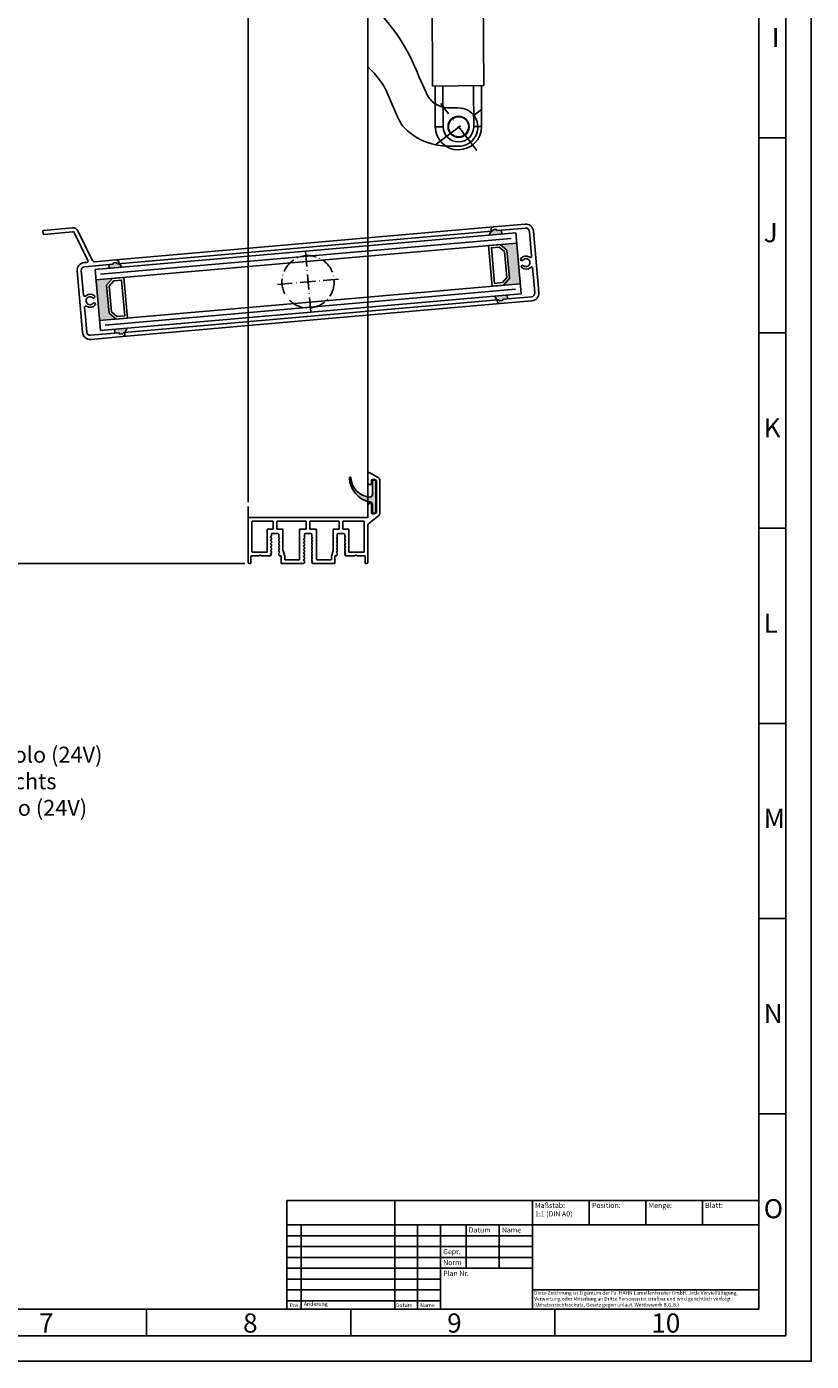
# Model space of a CAD drawing. Units: millimetres. Extents: x 1427 to 11047, y 2284 to 27572.
# Drawn here: x 3834 to 4141, y 26383 to 26906 of the extents above; entities that cross this region are included whole.
import ezdxf

# ---------------------------------------------------------------- set-up
doc = ezdxf.new("R2010")
doc.units = ezdxf.units.MM
doc.linetypes.add('ACAD_ISO10W100', pattern=[18, 12, -3, 0, -3])
doc.linetypes.add('PHL_THICK', pattern=[0])
for name, color, linetype in [('PROJECTION', 7, 'Continuous'), ('Strichpunkt schmal', 1, 'ACAD_ISO10W100'), ('Vollinie', 7, 'Continuous'), ('VORDERANSICHT', 7, 'Continuous')]:
    doc.layers.add(name, color=color, linetype=linetype)
doc.styles.add('Arial', font='arial.ttf')
doc.styles.add('ISO9', font='simplex')
doc.styles.get("Standard").update_dxf_attribs({"font": 'ISOCP.SHX'})
doc.dimstyles.new('M 1zu1 schmidt', dxfattribs={"dimscale": 2.5, "dimtxt": 2.5, "dimasz": 2.5, "dimexe": 1.25, "dimexo": 0.625, "dimgap": 0.9750000000000003, "dimtad": 1, "dimdec": 1, "dimdsep": 46, "dimtxsty": 'ISO9', "dimcen": 2.5, "dimclrd": 1, "dimclre": 1, "dimclrt": 1, "dimadec": 0, "dimazin": 0, "dimtfac": 1, "dimtdec": 1, "dimtmove": 0, "dimatfit": 3, "dimfxl": 1, "dimtolj": 1, "dimtzin": 0, "dimlwd": -1, "dimarcsym": 0})

# ---------------------------------------------------------------- blocks, each defined once
blk = doc.blocks.new('*D53')
at = {"color": 1, "lineweight": -2, "transparency": 16777216}
for p, q in [((3919.005521454529, 27465.87907554756), (3822.069638586882, 27465.87907554756)), ((3919.005441615597, 26695.37908395507), (3822.069638586882, 26695.37908395507))]:
    blk.add_line(p, q, dxfattribs=at)
at = {"color": 1, "transparency": 16777216}
blk.add_line((3825.194638586882, 27459.62907554756), (3825.194638586882, 26701.62908395507), dxfattribs=at)
for points in [[(3824.152971920216, 27459.62907554756), (3826.236305253549, 27459.62907554756), (3825.194638586882, 27465.87907554756)], [(3824.152971920216, 26701.62908395507), (3826.236305253549, 26701.62908395507), (3825.194638586882, 26695.37908395507)]]:
    blk.add_solid(points, dxfattribs=at)
at = {"layer": 'Defpoints', "color": 0, "transparency": 16777216}
for p in [(3920.568021454529, 27465.87907554756), (3825.194638586882, 26695.37908395507), (3920.567941615597, 26695.37908395507)]:
    blk.add_point(p, dxfattribs=at)
at = {"color": 1, "transparency": 16777216, "insert": (3817.995233824985, 27080.38677892692), "char_height": 6.25, "attachment_point": 5, "rotation": 90, "style": 'ISO9'}
blk.add_mtext('\\A1;Elementhöhe/height', dxfattribs=at)
blk = doc.blocks.new('11')
h = blk.add_hatch(color=256)
edge = h.paths.add_edge_path()
edge.add_arc((788.4021606035832, 792.194167168856), 9.90185228161933, 280.4110358026807, 358.4655693702721)
edge.add_arc((798.0004931471087, 791.9247110821861), 0.300000000000015, 0.822719021758094, 175.6667095942644)
edge.add_arc((789.8877515365216, 792.2098206870588), 7.818005385193093, 272.79061252183453, 358.07627985909096, ccw=False)
edge.add_arc((790.3004062198363, 785.4005734846335), 0.9999999999999746, 180, 268.1647133938162, ccw=False)
edge.add_line((789.3004062198363, 785.4005734846335), (789.3004062198363, 791.0408643357052))
edge.add_line((789.3004062198363, 791.0408643357052), (788.000406219837, 791.0408643357052))
edge.add_line((788.000406219837, 791.0408643357052), (788.000406219837, 778.1408643357047))
edge.add_line((788.000406219837, 778.1408643357047), (789.3004062198363, 778.1408643357038))
edge.add_line((789.3004062198363, 778.1408643357038), (789.3004062198363, 781.4612790615649))
edge.add_arc((790.3004062198363, 781.4612790615648), 1, 96.2516709565952, 179.9999999999935, ccw=False)
blk.add_lwpolyline([(790.1915103546755, 782.4553322244042, 0.3543863812960216), (798.3004622198371, 791.9290186808798, 0.955988055572629), (797.7013507269505, 791.9473785139301, -0.3903143852148453), (790.2683799031877, 784.4010864586837, -0.4048624847708142), (789.3004062198363, 785.4005734846335), (789.3004062198363, 791.0408643357052), (788.000406219837, 791.0408643357052), (788.000406219837, 778.1408643357047), (789.3004062198363, 778.1408643357038), (789.3004062198363, 781.4612790615649, -0.382604633710305)], format="xyb", close=True)
blk = doc.blocks.new('A-14')
for p, q in [((8.933292964842622, 1.61740958059454), (8.608292964743669, 1.429770743092377)), ((8.608292964743669, 1.429770743092377), (8.933292964744396, 1.242131905593851)), ((8.933292964842622, 0.2774095805943944), (8.608292964743669, 0.08977074309586897)), ((8.608292964743669, 0.08977074309586897), (8.933292964744396, -0.0978680944062944)), ((11.4332929647444, 2.794394590819138), (9.533292964742941, 2.794394590819138)), ((11.9332929647444, 1.120614661293075), (11.9332929647444, 2.294394590819138)), ((11.9332929647444, -0.2193853387034324), (11.9332929647444, 0.3989268248951703)), ((12.35829296474367, 0.7597707430941227), (12.03329296474294, 0.9474095804944227)), ((12.03329296474294, 0.5721319055955973), (12.35829296474367, 0.7597707430941227)), ((21.52499999598706, 0.4403117463225499), (21.84999999599142, 0.6279505838210753)), ((21.84999999599142, 0.2526729088240245), (21.52499999598706, 0.4403117463225499)), ((21.94999999598997, 1.915238509118353), (21.94999999598997, 2.294394590819138)), ((21.94999999598997, -0.5388443353767798), (21.94999999598997, 0.07946782812359743)), ((22.44999999598997, 2.794394590819138), (24.34999999599142, 2.794394590819138)), ((24.84999999599142, 0.7494678281218512), (24.84999999599142, 0.131155664621474)), ((24.94999999598997, 1.297950583822967), (25.27499999598706, 1.110311746324442)), ((25.27499999598706, 1.110311746324442), (24.94999999609183, 0.9226729089241417)), ((34.44167525789237, 0.7597707430941227), (34.7666752578931, 0.9474095804944227)), ((34.7666752578931, 0.5721319055955973), (34.44167525789237, 0.7597707430941227)), ((34.86667525789164, 1.120614661293075), (34.86667525789164, 2.294394590819138)), ((34.86667525789164, -0.2193853387034324), (34.86667525789164, 0.3989268248951703)), ((35.36667525789164, 2.794394590819138), (37.2666752578931, 2.794394590819138)), ((37.86667525779342, 1.61740958059454), (38.19167525789237, 1.429770743092377)), ((38.19167525789237, 1.429770743092377), (37.86667525789164, 1.242131905593851)), ((37.86667525779342, 0.2774095805943944), (38.19167525789237, 0.08977074309586897)), ((38.19167525789237, 0.08977074309586897), (37.86667525789164, -0.0978680944062944)), ((8.933292964842622, -1.062590419405751), (8.608292964743669, -1.250229256907915)), ((8.608292964743669, -1.250229256907915), (8.933292964744396, -1.43786809440644)), ((8.933292964842622, -2.402590419405897), (8.60829296474003, -2.590229256904422)), ((8.60829296474003, -2.590229256904422), (8.933292964744396, -2.777868094406585)), ((8.933292964842622, -3.742590419406042), (8.60829296474003, -3.930229256904568)), ((8.60829296474003, -3.930229256904568), (8.933292964744396, -4.117868094406731)), ((8.933292964842622, -5.082590419406188), (8.60829296474003, -5.270229256904713)), ((9.033292964742941, -0.2710731751067215), (9.033292964742941, -0.8893853387053241)), ((9.033292964742941, -1.611073175106867), (9.033292964742941, -2.22938533870547)), ((9.033292964742941, -2.951073175103375), (9.033292964742941, -3.569385338705615)), ((9.033292964742941, -4.291073175107158), (9.033292964742941, -4.909385338705761)), ((11.9332929647444, -1.559385338707216), (11.9332929647444, -0.9410731751049752)), ((11.9332929647444, -2.899385338703723), (11.9332929647444, -2.281073175105121)), ((11.9332929647444, -4.239385338707507), (11.9332929647444, -3.621073175105266)), ((11.9332929647444, -5.754855392504396), (11.9332929647444, -4.961073175105412)), ((12.35829296474367, -0.5802292569060228), (12.03329296474294, -0.3925904195057228)), ((12.03329296474294, -0.7678680944045482), (12.35829296474367, -0.5802292569060228)), ((12.35829296474367, -1.920229256906168), (12.03329296474294, -1.732590419505868)), ((12.03329296474294, -2.107868094404694), (12.35829296474367, -1.920229256906168)), ((12.35829296474367, -3.260229256906314), (12.03329296474294, -3.072590419506014)), ((12.03329296474294, -3.447868094404839), (12.35829296474367, -3.260229256906314)), ((12.35829296474003, -4.600229256906459), (12.03329296474294, -4.412590419506159)), ((12.03329296474294, -4.787868094404985), (12.35829296474003, -4.600229256906459)), ((21.52499999598706, -0.8996882536775956), (21.84999999599142, -0.7120494161754323)), ((21.84999999599142, -1.087327091176121), (21.52499999598706, -0.8996882536775956)), ((21.52499999598706, -2.239688253674103), (21.84999999599142, -2.052049416175578)), ((21.84999999599142, -2.427327091176267), (21.52499999598706, -2.239688253674103)), ((21.52499999598706, -3.579688253674249), (21.84999999599142, -3.392049416175723)), ((21.84999999599142, -3.767327091176412), (21.52499999598706, -3.579688253674249)), ((21.52499999598706, -4.919688253674394), (21.84999999599142, -4.732049416175869)), ((21.84999999599142, -5.107327091176558), (21.52499999598706, -4.919688253674394)), ((21.94999999598997, -1.878844335376925), (21.94999999598997, -1.260532171876548)), ((21.94999999598997, -3.218844335377071), (21.94999999598997, -2.600532171873056)), ((21.94999999598997, -4.558844335373578), (21.94999999598997, -3.940532171876839)), ((24.84999999599142, -0.5905321718782943), (24.84999999599142, -1.208844335375034)), ((24.84999999599142, -1.930532171874802), (24.84999999599142, -2.548844335375179)), ((24.84999999599142, -3.270532171874947), (24.84999999599142, -3.888844335375325)), ((24.84999999599142, -4.610532171875093), (24.84999999599142, -5.22884433537547)), ((24.94999999598997, -0.0420494161771785), (25.27499999598706, -0.2296882536757039)), ((25.27499999598706, -0.2296882536757039), (24.94999999609183, -0.4173270910760039)), ((24.94999999598997, -1.382049416177324), (25.27499999598706, -1.569688253675849)), ((25.27499999598706, -1.569688253675849), (24.94999999609183, -1.757327091076149)), ((24.94999999598997, -2.72204941617747), (25.27499999598706, -2.909688253675995)), ((25.27499999598706, -2.909688253675995), (24.94999999609183, -3.097327091076295)), ((24.94999999598997, -4.062049416173977), (25.27499999598706, -4.24968825367614)), ((25.27499999598706, -4.24968825367614), (24.94999999609183, -4.43732709107644)), ((34.44167525789237, -0.5802292569060228), (34.7666752578931, -0.3925904195057228)), ((34.7666752578931, -0.7678680944045482), (34.44167525789237, -0.5802292569060228)), ((34.44167525789237, -1.920229256906168), (34.7666752578931, -1.732590419505868)), ((34.7666752578931, -2.107868094404694), (34.44167525789237, -1.920229256906168)), ((34.44167525789237, -3.260229256906314), (34.7666752578931, -3.072590419506014)), ((34.7666752578931, -3.447868094404839), (34.44167525789237, -3.260229256906314)), ((34.44167525789601, -4.600229256906459), (34.7666752578931, -4.412590419506159)), ((34.7666752578931, -4.787868094404985), (34.44167525789601, -4.600229256906459)), ((34.86667525789164, -1.559385338707216), (34.86667525789164, -0.9410731751049752)), ((34.86667525789164, -2.899385338703723), (34.86667525789164, -2.281073175105121)), ((34.86667525789164, -4.239385338707507), (34.86667525789164, -3.621073175105266)), ((34.86667525789164, -5.754855392504396), (34.86667525789164, -4.961073175105412)), ((37.7666752578931, -0.2710731751067215), (37.7666752578931, -0.8893853387053241)), ((37.7666752578931, -1.611073175106867), (37.7666752578931, -2.22938533870547)), ((37.7666752578931, -2.951073175103375), (37.7666752578931, -3.569385338705615)), ((37.7666752578931, -4.291073175107158), (37.7666752578931, -4.909385338705761)), ((37.86667525779342, -1.062590419405751), (38.19167525789237, -1.250229256907915)), ((38.19167525789237, -1.250229256907915), (37.86667525789164, -1.43786809440644)), ((37.86667525779342, -2.402590419405897), (38.19167525789601, -2.590229256904422)), ((38.19167525789601, -2.590229256904422), (37.86667525789164, -2.777868094406585)), ((37.86667525779342, -3.742590419406042), (38.19167525789601, -3.930229256904568)), ((38.19167525789601, -3.930229256904568), (37.86667525789164, -4.117868094406731)), ((37.86667525779342, -5.082590419406188), (38.19167525789601, -5.270229256904713)), ((8.933292964842622, -5.807636836707388), (8.600109817307555, -6.000000216532499)), ((8.60829296474003, -5.270229256904713), (8.933292964744396, -5.457868094406876)), ((9.033292964742941, -5.631073175103666), (9.033292964742941, -5.634431756003323)), ((12.358270135167, -6.000216076245124), (11.9332929647444, -5.754855392504396)), ((21.52457761493963, -8.999932115486445), (21.94999999598997, -8.75431438927626)), ((21.52499999598706, -6.25968825367454), (21.84999999599142, -6.072049416176014)), ((21.84999999599142, -6.447327091173065), (21.52499999598706, -6.25968825367454)), ((21.52499999598706, -7.599688253674685), (21.84999999599142, -7.41204941617616)), ((21.84999999599142, -7.787327091176849), (21.52499999598706, -7.599688253674685)), ((21.94999999598997, -5.898844335377362), (21.94999999598997, -5.280532171873347)), ((21.94999999598997, -7.238844335373869), (21.94999999598997, -6.62053217187713)), ((21.94999999598997, -8.75431438927626), (21.94999999598997, -7.960532171873638)), ((24.84999999599142, -5.950532171875238), (24.84999999599142, -6.568844335375616)), ((24.84999999599142, -7.290532171875384), (24.84999999599142, -7.908844335375761)), ((24.84999999599142, -8.63053217187553), (24.84999999599142, -8.633890752676962)), ((24.94999999598997, -5.402049416177761), (25.27499999598706, -5.589688253676286)), ((25.27499999598706, -5.589688253676286), (24.94999999609183, -5.777327091076586)), ((24.94999999598997, -6.742049416174268), (25.27499999598706, -6.929688253676431)), ((25.27499999598706, -6.929688253676431), (24.94999999609183, -7.117327091076731)), ((24.94999999598997, -8.082049416174414), (25.27499999598706, -8.269688253676577)), ((25.27499999598706, -8.269688253676577), (24.94999999609183, -8.457327091073239)), ((24.94999999598997, -8.807095833475614), (25.28357985298692, -8.99968825367614)), ((34.44169808746904, -6.000216076245124), (34.86667525789164, -5.754855392504396)), ((37.7666752578931, -5.631073175103666), (37.7666752578931, -5.634431756003323)), ((38.19167525789601, -5.270229256904713), (37.86667525789164, -5.457868094406876)), ((37.86667525779342, -5.807636836707388), (38.20025511489587, -6.000229256907915))]:
    blk.add_line(p, q)
for centre, radius, start, end in [((8.833292964791326, 1.790614661265863), 0.1999999999516149, 300.0000000249088, 8.337633264175721e-09), ((8.833292964743123, 1.068926824838854), 0.1999999999997867, 1.584150320193387e-08, 59.99999999939618), ((8.833292964791326, 0.4506146612657176), 0.1999999999516149, 300.0000000249088, 8.337633264175721e-09), ((9.533292964742941, 2.294394590819138), 0.5, 90, 180), ((11.4332929647444, 2.294394590819138), 0.5, 0, 90), ((12.13329296474421, 1.120614661249419), 0.1999999999997867, 179.9999999870767, 239.9999999993962), ((12.13329296469419, 0.3989268248660665), 0.1999999999497959, 119.999999992286, 179.9999999922877), ((21.74999999595286, 0.8011556645978999), 0.200000000036941, 300.0000000065448, 6.670106611340577e-09), ((21.74999999599106, 0.07946782806902775), 0.1999999999989086, 1.604994403353826e-08, 59.99999999974577), ((22.44999999598997, 2.294394590819138), 0.5, 90, 180), ((24.34999999599142, 2.294394590819138), 0.5, 0, 90), ((25.74727021315005, 1.709768679211265), 0.8973482840347525, 179.2442230174599, 207.3179435632665), ((25.04999999602853, 0.7494678280854714), 0.2000000000372062, 119.9999999727998, 179.9999999893695), ((25.04999999599124, 0.1311556645778182), 0.1999999999998181, 179.9999999870767, 239.9999999993962), ((34.66667525789182, 1.120614661249419), 0.1999999999997867, 300.0000000006038, 1.271489072786797e-08), ((34.66667525794185, 0.3989268248660665), 0.1999999999497959, 7.712310769362542e-09, 60.00000000771681), ((35.36667525789164, 2.294394590819138), 0.5, 90, 180), ((37.2666752578931, 2.294394590819138), 0.5, 0, 90), ((37.96667525784471, 1.790614661265863), 0.1999999999516149, 179.9999999916624, 239.9999999750912), ((37.96667525789292, 1.068926824838854), 0.1999999999997867, 120.0000000006038, 179.9999999839501), ((37.96667525784471, 0.4506146612657176), 0.1999999999516149, 179.9999999916624, 239.9999999750912), ((8.833292964743123, -0.2710731751612911), 0.1999999999997867, 1.584150320193387e-08, 59.99999999939618), ((8.833292964791326, -0.8893853387344279), 0.1999999999516149, 300.0000000249088, 8.337633264175721e-09), ((8.833292964744032, -1.611073175161437), 0.1999999999989381, 1.604994403353826e-08, 59.99999999971194), ((8.833292964791326, -2.229385338734573), 0.1999999999516149, 300.0000000249088, 8.337633264175721e-09), ((8.833292964744032, -2.951073175161582), 0.1999999999989381, 1.604994403353826e-08, 59.99999999971194), ((8.833292964791326, -3.569385338734719), 0.1999999999516149, 300.0000000249088, 8.337633264175721e-09), ((8.833292964744032, -4.291073175161728), 0.1999999999989381, 1.604994403353826e-08, 59.99999999971194), ((8.833292964792236, -4.909385338734864), 0.1999999999507054, 300.0000000248242, 8.129192432571328e-09), ((12.13329296474421, -0.2193853387507261), 0.1999999999997867, 179.9999999870767, 239.9999999993962), ((12.13329296469419, -0.9410731751304411), 0.1999999999497959, 119.999999992286, 179.9999999920792), ((12.13329296474421, -1.559385338750872), 0.1999999999997867, 179.9999999870767, 239.9999999993962), ((12.13329296469419, -2.281073175134225), 0.1999999999497959, 119.999999992286, 179.9999999920792), ((12.13329296474421, -2.899385338751017), 0.1999999999997867, 179.9999999870767, 239.9999999993962), ((12.13329296469328, -3.621073175130732), 0.1999999999488864, 119.9999999919167, 179.9999999920792), ((12.1332929647433, -4.239385338751163), 0.1999999999989381, 179.9999999872851, 239.999999999712), ((12.13329296469419, -4.961073175134516), 0.1999999999497959, 119.999999992286, 179.9999999922877), ((21.74999999595286, -0.5388443353986077), 0.200000000036941, 300.0000000065448, 6.670106611340577e-09), ((21.74999999599106, -1.260532171931118), 0.1999999999989086, 1.604994403353826e-08, 59.99999999974577), ((21.74999999595286, -1.878844335398753), 0.200000000036941, 300.0000000065448, 6.670106611340577e-09), ((21.74999999599106, -2.600532171931263), 0.1999999999989086, 1.604994403353826e-08, 59.99999999974577), ((21.74999999595286, -3.218844335398899), 0.2000000000373348, 300.000000006525, 6.461665779736184e-09), ((21.74999999599106, -3.940532171931409), 0.1999999999989086, 1.604994403353826e-08, 59.99999999974577), ((21.74999999595286, -4.558844335399044), 0.200000000036941, 300.0000000065448, 6.670106611340577e-09), ((21.74999999599106, -5.280532171931554), 0.1999999999989086, 1.604994403353826e-08, 59.99999999974577), ((25.04999999602853, -0.5905321719146741), 0.2000000000372062, 119.9999999727998, 179.9999999893695), ((25.04999999599124, -1.208844335418689), 0.1999999999998181, 179.9999999870767, 239.9999999993962), ((25.04999999602853, -1.930532171911182), 0.2000000000372062, 119.9999999727998, 179.9999999893695), ((25.04999999599124, -2.548844335418835), 0.1999999999998181, 179.9999999870767, 239.9999999993962), ((25.04999999602853, -3.270532171911327), 0.2000000000372062, 119.9999999727998, 179.9999999893695), ((25.04999999599124, -3.88884433541898), 0.1999999999998181, 179.9999999870767, 239.9999999993962), ((25.04999999602853, -4.610532171911473), 0.2000000000372062, 119.9999999727998, 179.9999999893695), ((25.04999999599124, -5.228844335419126), 0.1999999999998181, 179.9999999870767, 239.9999999993962), ((34.66667525789182, -0.2193853387507261), 0.1999999999997867, 300.0000000006038, 1.271489072786797e-08), ((34.66667525794185, -0.9410731751304411), 0.1999999999497959, 7.712310769362542e-09, 60.00000000771681), ((34.66667525789182, -1.559385338750872), 0.1999999999997867, 300.0000000006038, 1.271489072786797e-08), ((34.66667525794185, -2.281073175134225), 0.1999999999497959, 7.712310769362542e-09, 60.00000000771681), ((34.66667525789182, -2.899385338751017), 0.1999999999997867, 300.0000000006038, 1.271489072786797e-08), ((34.66667525794276, -3.621073175130732), 0.1999999999488864, 7.712310769362542e-09, 60.00000000808335), ((34.66667525789273, -4.239385338751163), 0.1999999999989381, 300.000000000288, 1.271489072786797e-08), ((34.66667525794185, -4.961073175134516), 0.1999999999497959, 7.712310769362542e-09, 60.00000000771681), ((37.96667525789292, -0.2710731751612911), 0.1999999999997867, 120.0000000006038, 179.9999999839501), ((37.96667525784471, -0.8893853387344279), 0.1999999999516149, 179.9999999916624, 239.9999999750912), ((37.96667525789201, -1.611073175161437), 0.1999999999989381, 120.000000000288, 179.9999999839501), ((37.96667525784471, -2.229385338734573), 0.1999999999516149, 179.9999999916624, 239.9999999750912), ((37.96667525789201, -2.951073175161582), 0.1999999999989381, 120.000000000288, 179.9999999839501), ((37.96667525784471, -3.569385338734719), 0.1999999999516149, 179.9999999916624, 239.9999999750912), ((37.96667525789201, -4.291073175161728), 0.1999999999989381, 120.000000000288, 179.9999999839501), ((37.9666752578438, -4.909385338734864), 0.1999999999507054, 179.9999999916624, 239.9999999751758), ((8.833292964743123, -5.631073175161873), 0.1999999999997867, 1.584150320193387e-08, 59.99999999939618), ((8.833292964792236, -5.634431756032427), 0.1999999999507054, 300.0000000248242, 8.337633264175721e-09), ((21.74999999595377, -5.89884433539919), 0.2000000000364862, 300.000000006477, 6.461665779736184e-09), ((21.74999999599015, -6.6205321719317), 0.1999999999998181, 1.584150320193387e-08, 59.99999999939618), ((21.74999999595377, -7.238844335399335), 0.2000000000364862, 300.000000006477, 6.461665779736184e-09), ((21.74999999599015, -7.960532171931845), 0.1999999999998181, 1.584150320193387e-08, 59.99999999939618), ((25.04999999602853, -5.950532171911618), 0.2000000000372062, 119.9999999727998, 179.9999999893695), ((25.04999999599033, -6.568844335419271), 0.1999999999989086, 179.9999999872851, 239.9999999997458), ((25.04999999602944, -7.290532171911764), 0.2000000000380548, 119.9999999731155, 179.999999989578), ((25.04999999599033, -7.908844335419417), 0.1999999999989086, 179.9999999872851, 239.9999999997458), ((25.04999999602944, -8.63053217191191), 0.2000000000380548, 119.9999999731155, 179.999999989578), ((25.04999999599124, -8.633890752720617), 0.1999999999998181, 179.9999999870767, 239.9999999993962), ((37.96667525789292, -5.631073175161873), 0.1999999999997867, 120.0000000006038, 179.9999999839501), ((37.9666752578438, -5.634431756032427), 0.1999999999507054, 179.9999999916624, 239.9999999751758)]:
    blk.add_arc(centre, radius, start, end)
at = {"layer": 'VORDERANSICHT'}
for p, q in [((50.84999991526695, 24.71946673942875), (47.64999996905465, 26.56698730459539)), ((46.89999999598933, 26.13397458717736), (46.89999999598933, 22.49999958715125)), ((47.3999999959666, 21.99999958717308), (48.09999999599916, 21.99999958717672)), ((48.29999999598988, 22.19999958716653), (48.29999999598988, 23.69999958718472)), ((48.4999999959806, 23.89999958717453), (49.45576699582909, 23.89999958717453)), ((49.55576674064434, 23.87320481525967), (50.0999997408486, 23.55899281514212)), ((50.19999999598951, 23.3857875871181), (50.19999999598951, 11.03730658721543)), ((51.59999999598915, 10.8426166980571), (51.59999999598915, 23.42042858716741)), ((46.89999999598933, 13.99999958719854), (46.89999999599024, 9.199998775453423)), ((48.09999999599916, 14.49999958717672), (47.3999999959666, 14.49999958717672)), ((48.29999999598988, 10.69999958716653), (48.29999999598988, 14.29999958718327)), ((49.41576699594737, 10.49999958717672), (48.4999999959806, 10.49999958717672)), ((50.099999978234, 10.86410149620133), (49.51576697817165, 10.52679449616335)), ((-4.009507392765954e-09, 8.799997604812233), (4.009507392765954e-09, -8.799997604812233)), ((46.69996822664564, 8.999998777977453), (0.1999999959903107, 8.999997604809323)), ((1.400000004010963, -4.400002966081956), (1.399999995990129, 7.399997604810778)), ((1.599999995989947, 7.599997604811506), (9.58329309803139, 7.599997604811506)), ((9.783293098031209, 7.39999758913109), (9.783292831455583, 4.643945133608213)), ((11.18329283145522, 4.643945164971228), (11.18329309803084, 7.399997620494105)), ((11.38329309803066, 7.599997604811506), (22.50000012927842, 7.599997604811506)), ((22.70000012927824, 7.39999758913109), (22.69999986270261, 4.643945133608213)), ((24.09999986270225, 4.643945164971228), (24.10000012927787, 7.399997620494105)), ((24.30000012927769, 7.599997604811506), (35.41667539118009, 7.599997604811506)), ((35.61667539117991, 7.39999758913109), (35.61667512460428, 4.643945133608213)), ((37.01667512460392, 4.643945164971228), (37.01667539117955, 7.399997620494105)), ((37.21667539117936, 7.599997604811506), (45.19999999598951, 7.599997604811506)), ((45.39999999598933, 7.399997604810778), (45.39999999598933, -4.400002966081956)), ((46.79999999599079, -8.799997604812233), (46.79999999598988, 5.613194079036475)), ((47.37328997906855, 6.79268911698091), (51.02671001291003, 9.663121660112665)), ((7.383742379425712, -4.400002966081956), (7.383742379424802, 4.24394517613473)), ((7.583742379424621, 4.443945176139096), (9.583389265461392, 4.443945172537497)), ((9.033292964742941, 1.790614661294967), (9.033292964742941, 2.294394590819138)), ((9.033292964742941, 0.4506146612948214), (9.033292964742941, 1.068926824838854)), ((11.38329309803066, 4.443945180653827), (13.38284355062717, 4.443945175011322)), ((13.58284355006174, -3.969993029222678), (13.58284355006265, 4.243945175010595)), ((20.04999998859932, 4.243945149162755), (20.0499999959867, -7.399988795703393)), ((22.49999986270279, 4.443945149290812), (20.24999998859914, 4.443945149290812)), ((21.94999999598997, 0.8011556646233657), (21.94999999598997, 1.915238509118353)), ((26.54999999604945, 4.443945179973525), (24.30000012927769, 4.443945180653827)), ((24.84999999599142, 1.721605074788386), (24.84999999599142, 2.294394590819138)), ((26.74999999599015, -7.399988795703393), (26.74999999598879, 4.243945179972798)), ((33.21712467257441, -3.969993029222678), (33.2171246725735, 4.243945149290084)), ((35.41667512460447, 4.443945149290812), (33.41712467257332, 4.443945149290812)), ((37.21667539117936, 4.443945180653827), (39.21622584321142, 4.443945176135458)), ((37.7666752578931, 1.790614661294967), (37.7666752578931, 2.294394590819138)), ((37.7666752578931, 0.4506146612948214), (37.7666752578931, 1.068926824838854)), ((39.41622584321033, -4.400002966081956), (39.41622584321124, 4.24394517613473)), ((1.600000115513012, -4.600002966082684), (7.183742379425894, -4.600002966082684)), ((13.59165125782795, -4.028691473751678), (14.249462427401, -6.171310862973769)), ((33.2083169648082, -4.028691473751678), (32.55050579523515, -6.171310862973769)), ((45.19999988448728, -4.600002966082684), (39.61729952587905, -4.600000084075873)), ((0.7999998363111445, -8.999997940209141), (0.1999998363112354, -8.999997604809323)), ((1.000000004010872, -6.200003418751294), (1.000000004010872, -8.799997940208414)), ((4.18038447882418, -6.000001675765816), (1.199999890844083, -6.000003418750566)), ((8.60010981730909, -6.000000216532499), (5.219614963365075, -6.000001087733835)), ((12.358270135167, -6.000216076245124), (12.65827013516719, -6.000216076245124)), ((12.858270135167, -8.799999118415144), (12.858270135167, -6.200216076245852)), ((13.05827025182225, -8.999999118415872), (21.52457761493963, -8.999932115486445)), ((14.25827013516675, -6.230009307502769), (14.25827013516755, -7.399988795703393)), ((19.84999999598779, -7.599988795704121), (14.45827013516737, -7.599988795704121)), ((33.74169797081379, -8.999999118415872), (25.28357985298692, -8.99968825367614)), ((32.34169808746867, -7.599988795704121), (26.94999999598997, -7.599988795704121)), ((32.5416980874694, -6.230009307502769), (32.54169808746849, -7.399988795703393)), ((33.94169808746904, -8.799999118415144), (33.94169808746904, -6.200216076245852)), ((34.44169808746904, -6.000216076245124), (34.14169808746885, -6.000216076245124)), ((38.20025516055159, -6.000229283268709), (41.58038502861621, -6.000001087733835)), ((42.61961552117612, -6.000001675765816), (45.60000010915621, -6.000003418750566)), ((45.79999999598942, -6.200003418751294), (45.79999999598942, -8.799997940208414)), ((46.00000016368915, -8.999997940209141), (46.60000016368906, -8.999997604809323))]:
    blk.add_line(p, q, dxfattribs=at)
for centre, radius, start, end in [((47.39999999597478, 26.13397458717736), 0.4999999999854475, 60.0000035611454, 180), ((47.3999999959666, 22.49999958715125), 0.4999999999768079, 180, 270), ((48.09999999599916, 22.19999958716653), 0.1999999999907232, 270, 0), ((48.4999999959806, 23.69999958718472), 0.1999999999907232, 90, 180), ((49.45576699582818, 23.69999958719563), 0.1999999999792408, 60.00008441086292, 89.99999999973946), ((49.99999999605518, 23.3857875871181), 0.1999999999343288, 0, 60.00008441082626), ((50.09999999602553, 23.42042858717105), 1.499999999964075, 359.9999999997916, 60.00000356116514), ((47.3999999959666, 13.99999958719854), 0.4999999999771489, 90, 180), ((48.09999999599916, 14.29999958718327), 0.1999999999907232, 0, 90), ((48.4999999959806, 10.69999958716653), 0.1999999999907232, 180, 270), ((49.41576699594737, 10.69999958711924), 0.1999999999427409, 270, 299.999994129268), ((49.99999999597514, 11.03730658721543), 0.2000000000139153, 299.9999941289155, 0), ((50.09999999598915, 10.8426166980571), 1.5, 308.1561427893728, 0), ((0.1999999959903107, 8.799997604812233), 0.1999999999998181, 90, 180), ((1.599999995989947, 7.399997604810778), 0.2, 90, 180), ((9.58329309803139, 7.399997604810778), 0.2, 359.9999955076832, 90), ((11.38329309803066, 7.399997604810778), 0.2, 90, 179.9999955074748), ((22.50000012927842, 7.399997604810778), 0.2, 359.9999955076832, 90), ((24.30000012927769, 7.399997604810778), 0.2, 90, 179.9999955074748), ((35.41667539118009, 7.399997604810778), 0.2, 359.9999955076832, 90), ((37.21667539117936, 7.399997604810778), 0.2, 90, 179.9999955074748), ((45.19999999598951, 7.399997604810778), 0.2, 0, 90), ((46.69999999599042, 9.199998775453423), 0.2, 270.0000014455372, 0), ((48.29999999598988, 5.613194079036475), 1.5, 128.1561427893728, 180), ((7.583742379424621, 4.24394517613473), 0.2, 90, 180), ((9.583292831455765, 4.643945149287902), 0.2, 270, 359.9999955074748), ((11.38329309803066, 4.643945180654555), 0.2, 180.0000044923168, 270), ((13.38284355006283, 4.243945175010595), 0.2, 0, 89.99999983835414), ((20.24999998859914, 4.243945149290084), 0.2, 90, 180.0000000362687), ((22.49999986270279, 4.643945149287902), 0.2, 270, 359.9999955074748), ((24.30000012927769, 4.643945180654555), 0.2, 180.0000044923168, 270), ((26.54999999598897, 4.243945179972798), 0.2, 0, 89.99999998264731), ((33.41712467257332, 4.243945149290084), 0.2, 90, 180), ((35.41667512460447, 4.643945149287902), 0.2, 270, 359.9999955074748), ((37.21667539117936, 4.643945180654555), 0.2, 180.0000044923168, 270), ((39.21622584321142, 4.24394517613473), 0.2, 0, 90), ((1.600000004010781, -4.400002966081956), 0.2, 180, 270.0000319430363), ((7.183742379425894, -4.400002966081956), 0.2, 270, 0), ((13.78284355006156, -3.969993029222678), 0.2, 180, 197.0671464467738), ((33.0171246725746, -3.969993029222678), 0.2, 342.9328535532262, 0), ((39.61622584321015, -4.400002966081956), 0.2, 180, 270), ((45.19999999598951, -4.400002966081956), 0.2, 269.9999680569637, 0), ((0.200000004010235, -8.799997604808595), 0.2000000000006842, 180.0000000004169, 269.9999519577755), ((0.8000000040110535, -8.799997940208414), 0.2000000000002728, 269.9999519575149, 0), ((1.20000000401069, -6.200003418751294), 0.1999999999998501, 90.00003241984474, 180), ((4.180384309073361, -5.700001675762906), 0.3000000000003771, 270.0000324200532, 330.0000324200166), ((4.699999721094628, -6.000001381748007), 0.3000000000000166, 30.00003241954597, 150.0000324197759), ((5.219614793615165, -5.700001087734563), 0.3000000000004573, 210.0000324200275, 270.0000324198447), ((12.65827013516719, -6.200216076245852), 0.2, 0, 90), ((13.05827013516682, -8.799999118415144), 0.1999999999998521, 180, 270.0000334193185), ((14.05827013516694, -6.230009307502769), 0.2, 0, 17.06714644677385), ((14.45827013516737, -7.399988795703393), 0.2, 180, 270), ((19.84999999598779, -7.399988795703393), 0.2, 270, 0), ((26.94999999598997, -7.399988795703393), 0.2, 180, 270), ((32.34169808746867, -7.399988795703393), 0.2, 270, 0), ((32.74169808746922, -6.230009307502769), 0.2, 162.9328535532262, 179.9999999997916), ((33.74169808746922, -8.799999118415144), 0.1999999999998521, 269.9999665806815, 0), ((34.14169808746885, -6.200216076245852), 0.2, 90, 180), ((41.58038519836612, -5.700001087734563), 0.3000000000004573, 269.9999675801553, 329.9999675799725), ((42.10000027088665, -6.000001381748007), 0.3000000000000166, 29.99996758022412, 149.999967580454), ((42.61961568290792, -5.700001675762906), 0.3000000000003771, 209.9999675799833, 269.9999675799468), ((45.59999999598961, -6.200003418751294), 0.1999999999998501, 0, 89.99996758015526), ((45.99999999598924, -8.799997940208414), 0.2000000000002728, 180, 270.000048042485), ((46.59999999599006, -8.799997604808595), 0.2000000000006842, 270.0000480422245, 359.9999999993747)]:
    blk.add_arc(centre, radius, start, end, dxfattribs=at)

msp = doc.modelspace()

# ---------------------------------------------------------------- hatches: boundary and pattern name
h = msp.add_hatch(color=256)
h.paths.add_polyline_path([(4014.715573926444, 26824.08203131901), (4015.545169734861, 26825.86110527138, 0.4142135623724292), (4015.761839823022, 26825.67929748031), (4015.961078762647, 26825.69672862886), (4016.362347971185, 26826.17494264974, -0.1989123673798669), (4016.498125711259, 26826.24562406741), (4017.51141240822, 26826.3342751663, -0.4142135623730949), (4017.728082496385, 26826.15246737523), (4017.736798070661, 26826.05284790542, 0.4142135623730951), (4017.953468158829, 26825.87104011435), (4019.547379675775, 26826.01048930275), (4019.678113289897, 26824.51619725561)])
h.paths.add_polyline_path([(4021.769851115841, 26800.60752450141), (4021.900584729962, 26799.11323245427), (4020.306673213016, 26798.97378326588, 0.414213562373095), (4020.124865421944, 26798.75711317771), (4020.133580996221, 26798.6574937079, -0.414213562373095), (4019.951773205156, 26798.44082361973), (4018.938486508195, 26798.35217252084, -0.1989123673798669), (4018.792497837708, 26798.39820257184), (4018.314283816834, 26798.79947178038), (4018.115044877209, 26798.78204063183, 0.4142135623730951), (4017.933237086144, 26798.56537054366), (4016.807311752388, 26800.17335856481)])
for points in [[(4021.738917664893, 26818.17166533214), (4019.030541562798, 26820.4442627205), (4025.505807100394, 26821.01077504836), (4026.900298984357, 26805.07165987889), (4020.425033446761, 26804.50514755103), (4022.697630835118, 26807.21352365313)], [(3864.838252715445, 26804.44463584938), (3867.110850103806, 26807.15301195148), (3860.63558456621, 26806.58649962362), (3862.030076450173, 26790.64738445415), (3868.505341987769, 26791.21389678201), (3865.79696588567, 26793.48649417037)]]:
    msp.add_hatch(color=256).paths.add_polyline_path(points)
h = msp.add_hatch(color=256)
h.paths.add_polyline_path([(3867.58411034541, 26813.21733588278, 0.414213562373095), (3867.402302554342, 26813.00066579461), (3867.411018128619, 26812.9010463248, -0.4142135623730951), (3867.229210337547, 26812.68437623663), (3865.635298820601, 26812.54492704824), (3865.766032434723, 26811.0506350011), (3870.728571798171, 26811.4848009377), (3869.602646464419, 26813.09278895885, -0.4142135623724292), (3869.420838673347, 26812.87611887068), (3869.304127204675, 26812.86590794027, -0.198912367379867), (3869.158138534188, 26812.91193799126), (3868.743385712859, 26813.25995693067, 0.1989123673798669), (3868.597397042368, 26813.30598698166)])
h.paths.add_polyline_path([(3867.857770260666, 26787.1419622469), (3867.988503874788, 26785.64767019976), (3869.582415391734, 26785.78711938816, -0.414213562373095), (3869.799085479902, 26785.60531159709), (3869.807801054179, 26785.50569212728, 0.4142135623730951), (3870.024471142347, 26785.32388433621), (3871.037757839305, 26785.41253543509, 0.1989123673798669), (3871.173535579382, 26785.48321685278), (3871.521554518785, 26785.89796967411, -0.1989123673798669), (3871.657332258862, 26785.96865109179), (3871.774043727534, 26785.9788620222, -0.4142135623730951), (3871.990713815702, 26785.79705423113), (3872.820309624115, 26787.5761281835)])

# ---------------------------------------------------------------- linework, layer by layer
for p, q in [((3920.367476919281, 26719.37964714595), (3920.326600264204, 27447.82050052174)), ((3967.168021622226, 27448.07908033793), (3967.168021622198, 26713.40592137875)), ((4131.017976356048, 26862.28335088691), (4120.517976356048, 26862.28335088691)), ((4016.419346393103, 26827.34293359145), (3868.484433726479, 26814.40030579342)), ((4025.157184129402, 26824.99555384073), (3860.286961595218, 26810.57127841599)), ((3869.36248318995, 26812.87101342743), (4015.820195557363, 26825.68440294552)), ((4015.547373435892, 26825.8359168533), (4014.717777627479, 26824.05684290093)), ((4019.54958337681, 26825.98530088467), (4019.680316990932, 26824.49100883753)), ((4027.248921955345, 26801.08688108652), (4025.157184129402, 26824.99555384073)), ((3860.63558456621, 26806.58649962362), (4025.505807100394, 26821.01077504836)), ((3865.635298820601, 26812.54492704824), (3865.766032434723, 26811.0506350011)), ((3869.602646464419, 26813.09278895885), (3870.728571798171, 26811.4848009377)), ((3862.378699421161, 26786.66260566179), (3860.286961595218, 26810.57127841599)), ((4026.900298984357, 26805.07165987889), (3862.030076450173, 26790.64738445416)), ((3862.378699421161, 26786.66260566179), (4027.248921955345, 26801.08688108652)), ((4017.933237086144, 26798.56537054366), (4016.807311752388, 26800.17335856481)), ((4021.900584729962, 26799.11323245427), (4021.769851115841, 26800.60752450141)), ((4019.051449824084, 26797.25785370908), (3871.11653715746, 26784.31522591106)), ((3871.715688244137, 26785.97375657895), (4018.17340061155, 26798.78714609704)), ((3867.988503874788, 26785.64767019976), (3867.857770260666, 26787.1419622469)), ((3871.990713815702, 26785.79705423113), (3872.820309624115, 26787.5761281835)), ((4131.017976356048, 26785.75001758691), (4120.517976356048, 26785.75001758691)), ((3920.367941775275, 26713.17907916458), (3920.367605469783, 26717.66495241787)), ((4131.017976356048, 26709.21668428691), (4120.517976356048, 26709.21668428691)), ((4131.017976356048, 26632.68335098691), (4120.517976356048, 26632.68335098691)), ((4131.017976356048, 26556.15001768691), (4120.517976356048, 26556.15001768691)), ((4120.517976356048, 26403.08335058691), (4120.517976356048, 26513.58335058691)), ((4131.017976356048, 26479.61668438691), (4120.517976356048, 26479.61668438691)), ((3935.517976356048, 26445.58335058691), (4120.517976356048, 26445.58335058691)), ((3977.734936614868, 26445.58335058691), (3977.734936614868, 26403.08335058691)), ((4031.717976356049, 26445.58335058691), (4031.717976356049, 26403.08335058691)), ((4053.917976356049, 26445.58335058691), (4053.917976356049, 26436.08335058691)), ((4076.117976356049, 26445.58335058691), (4076.117976356049, 26436.08335058691)), ((4098.317976356048, 26445.58335058691), (4098.317976356048, 26436.08335058691)), ((3935.517976356048, 26436.08335058691), (4031.717976356049, 26436.08335058691)), ((3941.120495495774, 26436.08335058691), (3941.120495495774, 26403.08335058691)), ((3986.734936614868, 26436.08335058691), (3986.734936614868, 26403.08335058691)), ((3995.734936614868, 26436.08335058691), (3995.734936614868, 26403.08335058691)), ((4005.733091021493, 26436.10838986705), (4005.733091021493, 26419.08335058691)), ((4018.734936614869, 26436.08335058691), (4018.734936614868, 26419.08335058691)), ((4031.717976356049, 26436.08335058691), (4120.517976356048, 26436.08335058691)), ((3935.517976356048, 26431.83335058691), (4031.717976356049, 26431.83335058691)), ((3935.517976356048, 26427.58335058691), (4031.717976356049, 26427.58335058691)), ((3935.517976356048, 26423.33335058691), (4031.717976356049, 26423.33335058691)), ((3935.517976356048, 26419.08335058691), (4031.717976356049, 26419.08335058691)), ((3935.517976356048, 26414.83335058691), (3995.734936614868, 26414.83335058691)), ((3935.517976356048, 26410.58335058691), (3995.734936614868, 26410.58335058691)), ((4031.717976356049, 26410.58335058691), (4120.517976356048, 26410.58335058691)), ((3740.517976356048, 26403.08335058691), (4120.517976356048, 26403.08335058691)), ((3880.517976356048, 26392.58335058691), (3880.517976356048, 26403.08335058691)), ((3935.517976356048, 26406.33335058691), (3995.734936614868, 26406.33335058691)), ((3960.517976356048, 26392.58335058691), (3960.517976356048, 26403.08335058691)), ((4040.517976356048, 26392.58335058691), (4040.517976356048, 26403.08335058691))]:
    msp.add_line(p, q)
at = {"color": 1}
for p, q in [((3862.453662476894, 26808.75320050531), (4023.339106218714, 26822.82885295905)), ((3864.196777331849, 26788.82930654347), (4025.082221073665, 26802.90495899721))]:
    msp.add_line(p, q, dxfattribs=at)
for points in [[(3300.017976356048, 26382.58335058691), (4141.017976356048, 26382.58335058691), (4141.017976356048, 27571.58335058691), (3300.017976356048, 27571.58335058691)], [(3310.017976356048, 26392.58335058691), (4131.017976356048, 26392.58335058691), (4131.017976356048, 27561.58335058691), (3310.017976356048, 27561.58335058691)], [(3320.517976356048, 26403.08335058691), (4120.517976356048, 26403.08335058691), (4120.517976356048, 27551.08335058691), (3320.517976356048, 27551.08335058691)], [(4022.697630835118, 26807.21352365313), (4021.738917664893, 26818.17166533214), (4019.030541562798, 26820.4442627205), (4014.547665421384, 26820.05206187813), (4015.942157305347, 26804.11294670866), (4020.425033446761, 26804.50514755103)], [(4021.665335046345, 26807.53900526509), (4020.778824057487, 26817.67187223467), (4018.705059950832, 26819.41196693172), (4015.631015862225, 26819.14302292279), (4016.851196260689, 26805.1962971495), (4019.925240349296, 26805.46524115844)], [(3865.79696588567, 26793.48649417037), (3864.838252715445, 26804.44463584938), (3867.110850103806, 26807.15301195148), (3871.59372624522, 26807.54521279384), (3872.988218129182, 26791.60609762438), (3868.505341987769, 26791.21389678201)], [(3866.757059493079, 26793.98628726783), (3865.870548504222, 26804.11915423741), (3867.61064320127, 26806.19291834407), (3870.684687289878, 26806.46186235301), (3871.904867688342, 26792.51513657972), (3868.830823599735, 26792.24619257079)], [(3935.517976356048, 26445.58335058691), (3935.517976356048, 26403.08335058691), (4120.517976356048, 26403.08335058691), (4120.517976356048, 26445.58335058691)]]:
    msp.add_lwpolyline(points, close=True)
msp.add_lwpolyline([(3852.119156864573, 26825.09450217818, 0.3101290763936024), (3851.626485639364, 26825.37279243103), (3851.968311397452, 26825.40269830977), (3852.119156864573, 26825.09450217818), (3857.490166551669, 26814.1208584895, -0.5265671421517609), (3857.084651069205, 26813.40295404425), (3856.032000000333, 26813.31085900908, 0.414213562373095), (3853.304883134303, 26810.06080768656), (3855.414052108797, 26785.95289599274, 0.414213562373095), (3858.664103431313, 26783.22577912671), (3871.11653715746, 26784.31522591106, 0.414213562373095), (3872.025576112802, 26785.3985763519), (3871.990713815702, 26785.79705423113, 0.414213562373095), (3871.774043727534, 26785.9788620222), (3871.657332258862, 26785.96865109179, 0.1989123673796758), (3871.521554518788, 26785.89796967411), (3871.173535579382, 26785.48321685278, -0.1989123673796796), (3871.037757839305, 26785.41253543509), (3870.024471142347, 26785.32388433621, -0.414213562373095), (3869.807801054179, 26785.50569212728), (3869.799085479902, 26785.60531159709, 0.414213562373095), (3869.582415391734, 26785.78711938816), (3860.018946290052, 26784.95042425778), (3858.524654242915, 26784.81969064366, -0.414213562373095), (3857.007963625742, 26786.09234518114), (3856.485029169256, 26792.06951336969), (3856.164101917045, 26795.73772864786, -0.625852256233081), (3856.935702867361, 26796.19987046906, 0.3849583098009331), (3860.346996124447, 26796.7369512251, 0.9999999999999999), (3859.569229246571, 26797.36550407386, -2.478608748076394), (3859.378712390436, 26799.54312170405, 1), (3860.035516185052, 26800.29718322368, 0.3849583098009293), (3856.582785043126, 26800.23373965864, -0.6258522562329494), (3855.742656359947, 26800.55487340824), (3854.898794651249, 26810.20025687496, -0.414213562373095), (3856.171449188728, 26811.71694749214), (3857.665741235865, 26811.84768110626), (3867.229210337547, 26812.68437623663, 0.414213562373095), (3867.411018128619, 26812.9010463248), (3867.402302554342, 26813.00066579461, -0.414213562373095), (3867.58411034541, 26813.21733588278), (3868.597397042368, 26813.30598698166, -0.1989123673796797), (3868.743385712859, 26813.25995693067), (3869.158138534191, 26812.91193799126, 0.1989123673795714), (3869.304127204675, 26812.86590794027), (3869.420838673347, 26812.87611887068, 0.4142135623730951), (3869.602646464419, 26813.09278895885), (3869.56778416732, 26813.49126683808, 0.414213562373095), (3868.484433726479, 26814.40030579342), (3860.202332959833, 26813.67571586616, -0.3101290763935966), (3859.216990509408, 26814.23229637187), (3853.55625559686, 26825.797884886, 0.3101290763935898), (3851.487036450965, 26826.96670394798), (3840.068138070105, 26825.9676797897, 0.414213562373095), (3839.886330279041, 26825.75100970153), (3839.990917170339, 26824.55557606382, 0.414213562373095), (3840.207587258504, 26824.37376827276), (3851.626485639364, 26825.37279243103)], format="xyb")
msp.add_lwpolyline([(4027.966654303992, 26814.29265542866, -0.9999999999998365), (4027.188887426116, 26814.92120827741, -0.3849583098008969), (4030.600180683202, 26815.45828903345, 0.6258522562331083), (4031.371781633522, 26815.92043085465), (4030.527919924824, 26825.56581432137, 0.414213562373095), (4029.011229307644, 26826.83846885885), (4027.516937260508, 26826.70773524473), (4017.953468158829, 26825.87104011435, -0.414213562373095), (4017.736798070661, 26826.05284790542), (4017.728082496385, 26826.15246737523, 0.414213562373095), (4017.51141240822, 26826.3342751663), (4016.498125711259, 26826.24562406741, 0.1989123673798669), (4016.362347971185, 26826.17494264974), (4016.014329031778, 26825.7601898284, -0.198912367379867), (4015.878551291701, 26825.68950841072), (4015.761839823022, 26825.67929748031, -0.414213562373095), (4015.545169734861, 26825.86110527138), (4015.510307437761, 26826.25958315062, -0.414213562373095), (4016.419346393103, 26827.34293359146), (4028.87178011925, 26828.4323803758, -0.414213562373095), (4032.12183144177, 26825.70526350977), (4034.231000416264, 26801.59735181595, -0.4142135623730951), (4031.50388355023, 26798.34730049343), (4019.051449824084, 26797.25785370908, -0.414213562373095), (4017.968099383243, 26798.16689266443), (4017.933237086144, 26798.56537054366, -0.414213562373095), (4018.115044877209, 26798.78204063183), (4018.231756345888, 26798.79225156224, -0.1989123673798669), (4018.377745016375, 26798.74622151125), (4018.792497837708, 26798.39820257184, 0.1989123673798669), (4018.938486508195, 26798.35217252084), (4019.951773205156, 26798.44082361973, 0.4142135623730951), (4020.133580996221, 26798.6574937079), (4020.124865421944, 26798.75711317771, -0.414213562373095), (4020.306673213016, 26798.97378326588), (4029.870142314695, 26799.81047839626), (4031.364434361832, 26799.94121201038, 0.4142135623730951), (4032.637088899318, 26801.45790262755), (4032.114154442831, 26807.4350708161), (4031.79322719062, 26811.10328609428, 0.6258522562331085), (4030.953098507437, 26811.42441984387, -0.3849583098008967), (4027.500367365511, 26811.36097627884, -0.999999999999836), (4028.157171160127, 26812.11503779846, 2.478608748076664)], format="xyb", close=True)
at = {"layer": 'PROJECTION', "color": 7, "linetype": 'PHL_THICK'}
for p, q in [((3992.609534767421, 26882.56417663536), (3991.847957544529, 26993.5615639926)), ((4012.609064020978, 26882.70139775661), (4011.847486798085, 26993.69878511384)), ((4012.621706337851, 26882.70139775661), (3992.622177084294, 26882.56417663536)), ((3993.656691214937, 26866.57089805586), (3993.546914317941, 26882.5705214587)), ((3996.731859831999, 26866.59199745676), (3996.622082935007, 26882.59162085961)), ((4008.731577384134, 26866.67433012951), (4008.621800487142, 26882.67395353235)), ((4011.806746001197, 26866.69542953041), (4011.696969104201, 26882.69505293326)), ((3996.731859831999, 26866.59199745676), (3993.656691214937, 26866.57089805586)), ((4011.806746001197, 26866.69542953041), (4008.731577384134, 26866.67433012951))]:
    msp.add_line(p, q, dxfattribs=at)
for radius in [4.100000000000001, 4]:
    msp.add_circle((4002.731718608067, 26866.63316379314), radius, dxfattribs=at)
for radius in [9.075240999999998, 5.999999999999999]:
    msp.add_arc((4002.731718608067, 26866.63316379314), radius, 180.3931126396856, 0.393112639685563, dxfattribs=at)
at = {"layer": 'Strichpunkt schmal', "color": 7}
for p, q in [((4009.87691772851, 26857.26681266687), (3995.765313784283, 26875.65741297846)), ((3994.019322000693, 26859.70825893129), (4011.6229095121, 26873.21596671405))]:
    msp.add_line(p, q, dxfattribs=at)
at = {"layer": 'Strichpunkt schmal', "ltscale": 0.5}
for p, q in [((3942.72207286231, 26817.78341612836), (3944.813810688253, 26793.87474337416)), ((3955.722278152384, 26806.87494866423), (3931.813605398183, 26804.78321083829))]:
    msp.add_line(p, q, dxfattribs=at)
msp.add_circle((3943.769043625801, 26805.81648554221), 10.25, dxfattribs=at)
at = {"layer": 'Vollinie'}
for p, q in [((3987.155034578485, 26886.23457661573), (3990.719869330387, 26878.61905438569)), ((3975.194287697002, 26879.02459935638), (3978.822581499428, 26870.43927703409)), ((3999.865942561393, 26873.95630630658), (4002.526049618412, 26873.95630630657)), ((4002.821115756394, 26858.96211282267), (3998.785458297185, 26858.95630684189))]:
    msp.add_line(p, q, dxfattribs=at)
at = {"layer": 'Vollinie', "color": 7}
msp.add_circle((4002.821115756397, 26866.46211282267), 4.049999999999995, dxfattribs=at)
at = {"layer": 'Vollinie'}
for centre, radius, start, end in [((3921.571498413538, 26862.75111772437), 69.66113017602525, 19.70089303367126, 49.11081914069515), ((3947.560700779216, 26867.34620588565), 29.99999999999999, 22.90969277995231, 49.18024867883967), ((3999.171728083617, 26883.89606722867), 9.963974153395046, 211.9790569862823, 273.9951739762413), ((4002.821115756397, 26866.46211282267), 7.499999999999996, 269.9999999999739, 92.25472115117398), ((3992.639374958322, 26876.27847376946), 14.99999999999999, 202.909692779952, 228.5639543449168), ((3998.778972325872, 26883.23365432445), 24.27734834895691, 228.5639543449168, 270.0153072230503)]:
    msp.add_arc(centre, radius, start, end, dxfattribs=at)

# ---------------------------------------------------------------- block references
msp.add_blockref('A-14', (3920.367941779285, 26704.37908155986))
at = {"xscale": -1}
msp.add_blockref('11', (4758.293527985196, 25936.99976190367), dxfattribs=at)

# ---------------------------------------------------------------- texts
at = {"char_height": 7.5, "attachment_point": 1, "style": 'Arial'}
for s, insert in [('I', (4125.558127710519, 26905.35877916162)), ('J', (4122.375224932053, 26828.82544586162)), ('K', (4122.375224932053, 26752.29211256162)), ('L', (4122.375224932053, 26675.75877926162)), ('M', (4122.375224932053, 26599.22544596162)), ('N', (4122.375224932053, 26522.69211266162)), ('O', (4122.375224932053, 26446.15877936162)), ('7', (3838.305056831654, 26401.34285516046)), ('8', (3918.305056831654, 26401.34285516046)), ('9', (3998.305056831654, 26401.34285516046)), ('10', (4078.305056831654, 26401.34285516046))]:
    msp.add_mtext(s, dxfattribs=dict(at, insert=insert))
at = {"color": 1, "insert": (3734.404473482074, 26623.53377580461), "char_height": 6.25, "attachment_point": 1, "style": 'ISO9'}
msp.add_mtext('Elektroantrieb Elero Picolo (24V)\\Pwahlweise DIN links / rechts\\Pelectric drive Elero Picolo (24V)\\Peither left or right', dxfattribs=at)
at = {"attachment_point": 1}
for s, insert, char_height, width in [('{\\fArial|b0|i0|c0|p34;Maßstab:\\P1:1 (DIN A0)}', (4032.714243574791, 26444.71206106251), 2, 32.69525329250752), ('{\\fArial|b0|i0|c0|p34;Position:}', (4055.046504183127, 26444.71009390345), 2, 16.70045688016586), ('{\\fArial|b0|i0|c0|p34;Menge:}', (4077.205488775406, 26444.71251592088), 2, 19.00068941039405), ('{\\fArial|b0|i0|c0|p34;Blatt:}', (4099.405488775406, 26444.71251592088), 2, 19.00068941039405), ('{\\fArial|b0|i0|c0|p34;Datum}', (4006.733091021493, 26435.08335058691), 2, 15.00184559337544), ('{\\fArial|b0|i0|c0|p34;Name}', (4019.734936614869, 26435.08335058691), 2, 14.98303974117971), ('{\\fArial|b0|i0|c0|p34;Gepr.}', (3996.734936614868, 26426.58335058691), 2, 9.998154406624963), ('{\\fArial|b0|i0|c0|p34;Norm}', (3996.734936614868, 26422.33335058691), 2, 9.998154406624963), ('{\\fArial|b0|i0|c0|p34;\\C254;Plan Nr.}', (3996.734936614868, 26418.08335058691), 2, 26.40143186154296), ('{\\fArial|b0|i0|c0|p34;Diese Zeichnung ist Eigentum der Fa. HAHN Lamellenfenster GmbH. Jede Vervielfältigung,\\PVerwertung oder Mitteilung an Dritte Personen ist strafbar und wird gerichtlich verfolgt.\\P(Urheberrechtsschutz, Gesetz gegen unlaut. Wettbewerb B.G.B.) }', (4032.410071321998, 26410.12666008625), 1.4, 108.1777969415396), ('{\\fArial|b0|i0|c0|p34;Pos.}', (3936.517976356048, 26405.33335058691), 1.5, 5.6025191397257), ('{\\fArial|b0|i0|c0|p34;Änderung}', (3942.120495495774, 26405.82643806363), 1.5, 5.6025191397257), ('{\\fArial|b0|i0|c0|p34;Datum}', (3978.234936614868, 26405.33335058691), 1.5, 5.6025191397257), ('{\\fArial|b0|i0|c0|p34;Name}', (3987.734936614868, 26405.33335058691), 1.5, 5.6025191397257)]:
    msp.add_mtext(s, dxfattribs=dict(at, insert=insert, char_height=char_height, width=width))

# ---------------------------------------------------------------- dimensions: what is measured, and where the dimension line sits
dim = msp.add_linear_dim(base=(3825.194638586882, 26695.37908395507), p1=(3920.568021454527, 27465.87907554755), p2=(3920.567941615595, 26695.37908395505), angle=90, text='Elementhöhe/height', dimstyle='M 1zu1 schmidt')
dim.commit()
dim.dimension.update_dxf_attribs({"geometry": '*D53', "text_midpoint": (3825.194638586889, 27080.38677892692), "dimtype": 160})

# ---------------------------------------------------------------- leaders
at = {"annotation_type": 0, "has_hookline": 1, "hookline_direction": 0, "text_width": 156.5476190476191}
msp.add_leader([(3675.152683821162, 26610.16383887131), (3731.966973482074, 26620.40877580461)], dimstyle='M 1zu1 schmidt', override={"dimgap": 0.9750000000000003, "dimtad": 0}, dxfattribs=at)

doc.saveas('drawing.dxf')
